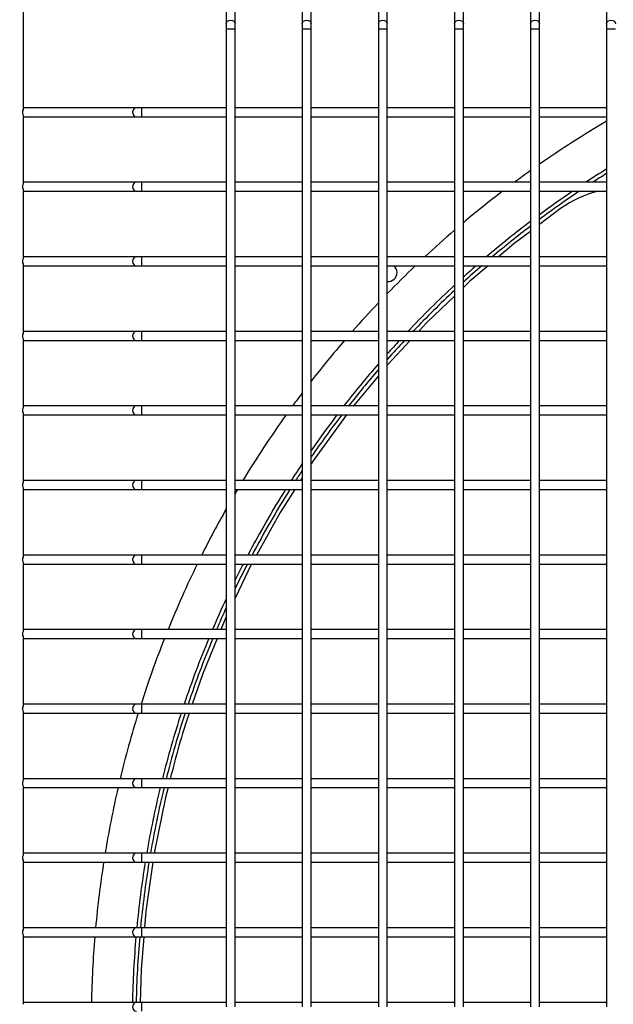
# Model space of a CAD drawing. Units: millimetres. Extents: x -864822 to 951696, y -920258 to 867160.
# Drawn here: x 48060 to 48260, y -8904 to -8573 of the extents above; entities that cross this region are included whole.
import ezdxf

# ---------------------------------------------------------------- set-up
doc = ezdxf.new("R2010")
doc.units = ezdxf.units.MM
doc.header["$LTSCALE"] = 0.0004
doc.header["$MEASUREMENT"] = 0
doc.layers.get('DEFPOINTS').update_dxf_attribs({"lineweight": 13})
doc.layers.add('AR_COTA', color=9, linetype='Continuous')
doc.layers.add('AR_UC_HT_RAS18FSNB_RAS20FSNB', color=7, linetype='Continuous')
doc.styles.add('arial', font='ARIAL.TTF')
doc.dimstyles.new('HITACHI_20-1', dxfattribs={"dimscale": 20, "dimtxt": 2.5, "dimasz": 2.5, "dimexe": 1, "dimexo": 1, "dimgap": 1, "dimtad": 1, "dimdec": 1, "dimzin": 12, "dimtxsty": 'arial', "dimcen": 0, "dimclrd": 256, "dimclre": 256, "dimclrt": 7, "dimadec": 0, "dimazin": 0, "dimtfac": 1, "dimtdec": 1, "dimtmove": 0, "dimatfit": 3, "dimfxl": 0, "dimtolj": 1, "dimtzin": 0, "dimarcsym": 0})

# ---------------------------------------------------------------- blocks, each defined once
blk = doc.blocks.new('*D5')
at = {"layer": 'AR_COTA', "lineweight": -2, "ltscale": 1e-05}
for p, q in [((47857.94, -8513.23), (47857.94, -8379.83)), ((50287.94, -8513.23), (50287.94, -8379.83)), ((47907.94, -8399.83), (50237.94, -8399.83))]:
    blk.add_line(p, q, dxfattribs=at)
at = {"layer": 'AR_COTA', "ltscale": 1e-05}
for points in [[(47907.94, -8391.5), (47907.94, -8408.17), (47857.94, -8399.83)], [(50237.94, -8391.5), (50237.94, -8408.17), (50287.94, -8399.83)]]:
    blk.add_solid(points, dxfattribs=at)
at = {"layer": 'DEFPOINTS', "color": 0, "ltscale": 1e-05}
for p in [(50287.94, -8399.83), (47857.94, -8533.23), (50287.94, -8533.23)]:
    blk.add_point(p, dxfattribs=at)
at = {"layer": 'AR_COTA', "color": 7, "ltscale": 1e-05, "insert": (49072.94, -8353.96), "char_height": 50, "attachment_point": 5, "style": 'arial'}
blk.add_mtext('\\A1;18 e 20 = 1914 / 24 e 32 = 2430 ', dxfattribs=at)

msp = doc.modelspace()

# ---------------------------------------------------------------- linework, layer by layer
at = {"layer": 'AR_UC_HT_RAS18FSNB_RAS20FSNB', "color": 9, "linetype": 'Continuous'}
for p, q in [((48061.26047, -8535.48585), (48061.26047, -8603.34913)), ((48129.47431, -8535.98742), (48129.47431, -8574.48112)), ((48132.48374, -8574.48112), (48132.48374, -8535.98742)), ((48155.0545, -8535.98742), (48155.0545, -8574.48112)), ((48158.06393, -8574.48112), (48158.06393, -8535.98742)), ((48180.63469, -8535.98742), (48180.63469, -8574.48112)), ((48183.64412, -8574.48112), (48183.64412, -8535.98742)), ((48206.21487, -8535.98742), (48206.21487, -8574.48112)), ((48209.22431, -8574.48112), (48209.22431, -8535.98742)), ((48231.79506, -8535.98742), (48231.79506, -8574.48112)), ((48234.8045, -8574.48112), (48234.8045, -8535.98742)), ((48257.37525, -8535.98742), (48257.37525, -8574.48112)), ((48129.47431, -8574.48112), (48129.47431, -8576.16373)), ((48132.48374, -8576.16373), (48132.48374, -8574.48112)), ((48155.0545, -8574.48112), (48155.0545, -8576.16373)), ((48158.06393, -8576.16373), (48158.06393, -8574.48112)), ((48180.63469, -8574.48112), (48180.63469, -8576.16373)), ((48183.64412, -8576.16373), (48183.64412, -8574.48112)), ((48206.21487, -8574.48112), (48206.21487, -8576.16373)), ((48209.22431, -8576.16373), (48209.22431, -8574.48112)), ((48231.79506, -8574.48112), (48231.79506, -8576.16373)), ((48234.8045, -8576.16373), (48234.8045, -8574.48112)), ((48257.37525, -8574.48112), (48257.37525, -8576.16373)), ((48129.47431, -8576.16373), (48129.47431, -8604.20072)), ((48129.47431, -8576.16373), (48130.97903, -8576.16373)), ((48130.97903, -8576.16373), (48132.48374, -8576.16373)), ((48132.48374, -8604.20126), (48132.48374, -8576.16373)), ((48155.0545, -8576.16373), (48155.0545, -8604.20072)), ((48155.0545, -8576.16373), (48156.55921, -8576.16373)), ((48156.55921, -8576.16373), (48158.06393, -8576.16373)), ((48158.06393, -8604.20126), (48158.06393, -8576.16373)), ((48180.63469, -8576.16373), (48180.63469, -8604.20072)), ((48180.63469, -8576.16373), (48182.1394, -8576.16373)), ((48182.1394, -8576.16373), (48183.64412, -8576.16373)), ((48183.64412, -8604.20126), (48183.64412, -8576.16373)), ((48206.21487, -8576.16373), (48206.21487, -8604.20072)), ((48206.21487, -8576.16373), (48207.71959, -8576.16373)), ((48207.71959, -8576.16373), (48209.22431, -8576.16373)), ((48209.22431, -8604.20126), (48209.22431, -8576.16373)), ((48231.79506, -8576.16373), (48231.79506, -8604.20072)), ((48231.79506, -8576.16373), (48233.29978, -8576.16373)), ((48233.29978, -8576.16373), (48234.8045, -8576.16373)), ((48234.8045, -8604.20126), (48234.8045, -8576.16373)), ((48257.37525, -8576.16373), (48257.37525, -8604.20072)), ((48257.37525, -8576.16373), (48258.87997, -8576.16373)), ((48258.87997, -8576.16373), (48260.38469, -8576.16373)), ((48061.76204, -8602.69654), (48061.26047, -8602.69654)), ((48061.26047, -8605.05338), (48061.26047, -8628.42774)), ((48099.27857, -8602.69654), (48061.76204, -8602.69654)), ((48100.96118, -8602.69654), (48099.27857, -8602.69654)), ((48129.47431, -8602.69654), (48100.96118, -8602.69654)), ((48100.96118, -8602.69654), (48100.96118, -8605.70597)), ((48129.47431, -8604.20072), (48129.47431, -8629.27934)), ((48155.0545, -8602.69654), (48132.48374, -8602.69654)), ((48132.48374, -8629.27987), (48132.48374, -8604.20126)), ((48155.0545, -8604.20072), (48155.0545, -8629.27934)), ((48180.63469, -8602.69654), (48158.06393, -8602.69654)), ((48158.06393, -8629.27987), (48158.06393, -8604.20126)), ((48180.63469, -8604.20072), (48180.63469, -8629.27934)), ((48206.21487, -8602.69654), (48183.64412, -8602.69654)), ((48183.64412, -8629.27987), (48183.64412, -8604.20126)), ((48206.21487, -8604.20072), (48206.21487, -8629.27934)), ((48231.79506, -8602.69654), (48209.22431, -8602.69654)), ((48209.22431, -8629.27987), (48209.22431, -8604.20126)), ((48231.79506, -8604.20072), (48231.79506, -8629.27934)), ((48257.37525, -8602.69654), (48234.8045, -8602.69654)), ((48234.8045, -8629.27987), (48234.8045, -8604.20126)), ((48257.37525, -8604.20072), (48257.37525, -8629.27934)), ((48061.26047, -8605.70597), (48061.76204, -8605.70597)), ((48061.76204, -8605.70597), (48099.27857, -8605.70597)), ((48099.27857, -8605.70597), (48100.96118, -8605.70597)), ((48100.96118, -8605.70597), (48129.47431, -8605.70597)), ((48132.48374, -8605.70597), (48155.0545, -8605.70597)), ((48158.06393, -8605.70597), (48180.63469, -8605.70597)), ((48183.64412, -8605.70597), (48206.21487, -8605.70597)), ((48209.22431, -8605.70597), (48231.79506, -8605.70597)), ((48234.8045, -8605.70597), (48257.37525, -8605.70597)), ((48061.76204, -8627.77516), (48061.26047, -8627.77516)), ((48099.27857, -8627.77516), (48061.76204, -8627.77516)), ((48100.96118, -8627.77516), (48099.27857, -8627.77516)), ((48129.47431, -8627.77516), (48100.96118, -8627.77516)), ((48100.96118, -8627.77516), (48100.96118, -8630.78459)), ((48155.0545, -8627.77516), (48132.48374, -8627.77516)), ((48180.63469, -8627.77516), (48158.06393, -8627.77516)), ((48206.21487, -8627.77516), (48183.64412, -8627.77516)), ((48231.79506, -8627.77516), (48209.22431, -8627.77516)), ((48257.37525, -8627.77516), (48234.8045, -8627.77516)), ((48061.26047, -8630.132), (48061.26047, -8653.50636)), ((48061.26047, -8630.78459), (48061.76204, -8630.78459)), ((48061.76204, -8630.78459), (48099.27857, -8630.78459)), ((48099.27857, -8630.78459), (48100.96118, -8630.78459)), ((48100.96118, -8630.78459), (48129.47431, -8630.78459)), ((48129.47431, -8629.27934), (48129.47431, -8654.35795)), ((48132.48374, -8654.35849), (48132.48374, -8629.27987)), ((48132.48374, -8630.78459), (48155.0545, -8630.78459)), ((48155.0545, -8629.27934), (48155.0545, -8654.35795)), ((48158.06393, -8654.35849), (48158.06393, -8629.27987)), ((48158.06393, -8630.78459), (48180.63469, -8630.78459)), ((48180.63469, -8629.27934), (48180.63469, -8654.35795)), ((48183.64412, -8654.35849), (48183.64412, -8629.27987)), ((48183.64412, -8630.78459), (48206.21487, -8630.78459)), ((48206.21487, -8629.27934), (48206.21487, -8654.35795)), ((48209.22431, -8654.35849), (48209.22431, -8629.27987)), ((48209.22431, -8630.78459), (48231.79506, -8630.78459)), ((48231.79506, -8629.27934), (48231.79506, -8654.35795)), ((48234.8045, -8654.35849), (48234.8045, -8629.27987)), ((48234.8045, -8630.78459), (48257.37525, -8630.78459)), ((48257.37525, -8629.27934), (48257.37525, -8654.35795)), ((48241.93069, -8636.62098), (48234.8045, -8641.99693)), ((48061.76204, -8652.85377), (48061.26047, -8652.85377)), ((48099.27857, -8652.85377), (48061.76204, -8652.85377)), ((48100.96118, -8652.85377), (48099.27857, -8652.85377)), ((48129.47431, -8652.85377), (48100.96118, -8652.85377)), ((48100.96118, -8652.85377), (48100.96118, -8655.86321)), ((48129.47431, -8654.35795), (48129.47431, -8679.43657)), ((48155.0545, -8652.85377), (48132.48374, -8652.85377)), ((48132.48374, -8679.43711), (48132.48374, -8654.35849)), ((48155.0545, -8654.35795), (48155.0545, -8679.43657)), ((48180.63469, -8652.85377), (48158.06393, -8652.85377)), ((48158.06393, -8679.43711), (48158.06393, -8654.35849)), ((48180.63469, -8654.35795), (48180.63469, -8679.43657)), ((48206.21487, -8652.85377), (48183.64412, -8652.85377)), ((48183.64412, -8679.43711), (48183.64412, -8654.35849)), ((48206.21487, -8654.35795), (48206.21487, -8679.43657)), ((48231.79506, -8652.85377), (48209.22431, -8652.85377)), ((48209.22431, -8679.43711), (48209.22431, -8654.35849)), ((48231.79506, -8654.35795), (48231.79506, -8679.43657)), ((48257.37525, -8652.85377), (48234.8045, -8652.85377)), ((48234.8045, -8679.43711), (48234.8045, -8654.35849)), ((48257.37525, -8654.35795), (48257.37525, -8679.43657)), ((48061.26047, -8655.21062), (48061.26047, -8678.58498)), ((48061.26047, -8655.86321), (48061.76204, -8655.86321)), ((48061.76204, -8655.86321), (48099.27857, -8655.86321)), ((48099.27857, -8655.86321), (48100.96118, -8655.86321)), ((48100.96118, -8655.86321), (48129.47431, -8655.86321)), ((48132.48374, -8655.86321), (48155.0545, -8655.86321)), ((48158.06393, -8655.86321), (48180.63469, -8655.86321)), ((48183.64412, -8655.86321), (48206.21487, -8655.86321)), ((48209.22431, -8655.86321), (48231.79506, -8655.86321)), ((48234.8045, -8655.86321), (48257.37525, -8655.86321)), ((48061.76204, -8677.93239), (48061.26047, -8677.93239)), ((48099.27857, -8677.93239), (48061.76204, -8677.93239)), ((48100.96118, -8677.93239), (48099.27857, -8677.93239)), ((48129.47431, -8677.93239), (48100.96118, -8677.93239)), ((48100.96118, -8677.93239), (48100.96118, -8680.94182)), ((48155.0545, -8677.93239), (48132.48374, -8677.93239)), ((48180.63469, -8677.93239), (48158.06393, -8677.93239)), ((48206.21487, -8677.93239), (48183.64412, -8677.93239)), ((48231.79506, -8677.93239), (48209.22431, -8677.93239)), ((48257.37525, -8677.93239), (48234.8045, -8677.93239)), ((48061.26047, -8680.28923), (48061.26047, -8703.66359)), ((48061.26047, -8680.94182), (48061.76204, -8680.94182)), ((48061.76204, -8680.94182), (48099.27857, -8680.94182)), ((48099.27857, -8680.94182), (48100.96118, -8680.94182)), ((48100.96118, -8680.94182), (48129.47431, -8680.94182)), ((48129.47431, -8679.43657), (48129.47431, -8704.51519)), ((48132.48374, -8704.51572), (48132.48374, -8679.43711)), ((48132.48374, -8680.94182), (48155.0545, -8680.94182)), ((48155.0545, -8679.43657), (48155.0545, -8704.51519)), ((48158.06393, -8704.51572), (48158.06393, -8679.43711)), ((48158.06393, -8680.94182), (48180.63469, -8680.94182)), ((48180.63469, -8679.43657), (48180.63469, -8704.51519)), ((48183.64412, -8704.51572), (48183.64412, -8679.43711)), ((48183.64412, -8680.94182), (48206.21487, -8680.94182)), ((48206.21487, -8679.43657), (48206.21487, -8704.51519)), ((48209.22431, -8704.51572), (48209.22431, -8679.43711)), ((48209.22431, -8680.94182), (48231.79506, -8680.94182)), ((48231.79506, -8679.43657), (48231.79506, -8704.51519)), ((48234.8045, -8704.51572), (48234.8045, -8679.43711)), ((48234.8045, -8680.94182), (48257.37525, -8680.94182)), ((48257.37525, -8679.43657), (48257.37525, -8704.51519)), ((48180.63469, -8692.90717), (48172.30788, -8703.011)), ((48061.76204, -8703.011), (48061.26047, -8703.011)), ((48099.27857, -8703.011), (48061.76204, -8703.011)), ((48100.96118, -8703.011), (48099.27857, -8703.011)), ((48129.47431, -8703.011), (48100.96118, -8703.011)), ((48100.96118, -8703.011), (48100.96118, -8706.02044)), ((48129.47431, -8704.51519), (48129.47431, -8729.5938)), ((48155.0545, -8703.011), (48132.48374, -8703.011)), ((48132.48374, -8729.59434), (48132.48374, -8704.51572)), ((48155.0545, -8704.51519), (48155.0545, -8729.5938)), ((48180.63469, -8703.011), (48158.06393, -8703.011)), ((48158.06393, -8729.59434), (48158.06393, -8704.51572)), ((48180.63469, -8704.51519), (48180.63469, -8729.5938)), ((48206.21487, -8703.011), (48183.64412, -8703.011)), ((48183.64412, -8729.59434), (48183.64412, -8704.51572)), ((48206.21487, -8704.51519), (48206.21487, -8729.5938)), ((48231.79506, -8703.011), (48209.22431, -8703.011)), ((48209.22431, -8729.59434), (48209.22431, -8704.51572)), ((48231.79506, -8704.51519), (48231.79506, -8729.5938)), ((48257.37525, -8703.011), (48234.8045, -8703.011)), ((48234.8045, -8729.59434), (48234.8045, -8704.51572)), ((48257.37525, -8704.51519), (48257.37525, -8729.5938)), ((48061.26047, -8705.36785), (48061.26047, -8728.74221)), ((48061.26047, -8706.02044), (48061.76204, -8706.02044)), ((48061.76204, -8706.02044), (48099.27857, -8706.02044)), ((48099.27857, -8706.02044), (48100.96118, -8706.02044)), ((48100.96118, -8706.02044), (48129.47431, -8706.02044)), ((48132.48374, -8706.02044), (48155.0545, -8706.02044)), ((48158.06393, -8706.02044), (48180.63469, -8706.02044)), ((48183.64412, -8706.02044), (48206.21487, -8706.02044)), ((48209.22431, -8706.02044), (48231.79506, -8706.02044)), ((48234.8045, -8706.02044), (48257.37525, -8706.02044)), ((48155.0545, -8727.16936), (48154.46911, -8728.08962)), ((48061.76204, -8728.08962), (48061.26047, -8728.08962)), ((48061.26047, -8730.44647), (48061.26047, -8753.82083)), ((48099.27857, -8728.08962), (48061.76204, -8728.08962)), ((48100.96118, -8728.08962), (48099.27857, -8728.08962)), ((48129.47431, -8728.08962), (48100.96118, -8728.08962)), ((48100.96118, -8728.08962), (48100.96118, -8731.09906)), ((48129.47431, -8729.5938), (48129.47431, -8754.67242)), ((48155.0545, -8728.08962), (48132.48374, -8728.08962)), ((48132.48374, -8754.67295), (48132.48374, -8729.59434)), ((48155.0545, -8729.5938), (48155.0545, -8754.67242)), ((48180.63469, -8728.08962), (48158.06393, -8728.08962)), ((48158.06393, -8754.67295), (48158.06393, -8729.59434)), ((48180.63469, -8729.5938), (48180.63469, -8754.67242)), ((48206.21487, -8728.08962), (48183.64412, -8728.08962)), ((48183.64412, -8754.67295), (48183.64412, -8729.59434)), ((48206.21487, -8729.5938), (48206.21487, -8754.67242)), ((48231.79506, -8728.08962), (48209.22431, -8728.08962)), ((48209.22431, -8754.67295), (48209.22431, -8729.59434)), ((48231.79506, -8729.5938), (48231.79506, -8754.67242)), ((48257.37525, -8728.08962), (48234.8045, -8728.08962)), ((48234.8045, -8754.67295), (48234.8045, -8729.59434)), ((48257.37525, -8729.5938), (48257.37525, -8754.67242)), ((48061.26047, -8731.09906), (48061.76204, -8731.09906)), ((48061.76204, -8731.09906), (48099.27857, -8731.09906)), ((48099.27857, -8731.09906), (48100.96118, -8731.09906)), ((48100.96118, -8731.09906), (48129.47431, -8731.09906)), ((48132.48374, -8731.09906), (48155.0545, -8731.09906)), ((48158.06393, -8731.09906), (48180.63469, -8731.09906)), ((48183.64412, -8731.09906), (48206.21487, -8731.09906)), ((48209.22431, -8731.09906), (48231.79506, -8731.09906)), ((48234.8045, -8731.09906), (48257.37525, -8731.09906)), ((48061.76204, -8753.16824), (48061.26047, -8753.16824)), ((48099.27857, -8753.16824), (48061.76204, -8753.16824)), ((48100.96118, -8753.16824), (48099.27857, -8753.16824)), ((48129.47431, -8753.16824), (48100.96118, -8753.16824)), ((48100.96118, -8753.16824), (48100.96118, -8756.17767)), ((48155.0545, -8753.16824), (48132.48374, -8753.16824)), ((48180.63469, -8753.16824), (48158.06393, -8753.16824)), ((48206.21487, -8753.16824), (48183.64412, -8753.16824)), ((48231.79506, -8753.16824), (48209.22431, -8753.16824)), ((48257.37525, -8753.16824), (48234.8045, -8753.16824)), ((48061.26047, -8755.52508), (48061.26047, -8778.89944)), ((48061.26047, -8756.17767), (48061.76204, -8756.17767)), ((48061.76204, -8756.17767), (48099.27857, -8756.17767)), ((48099.27857, -8756.17767), (48100.96118, -8756.17767)), ((48100.96118, -8756.17767), (48129.47431, -8756.17767)), ((48129.47431, -8754.67242), (48129.47431, -8779.75103)), ((48132.48374, -8779.75157), (48132.48374, -8754.67295)), ((48132.48374, -8756.17767), (48155.0545, -8756.17767)), ((48155.0545, -8754.67242), (48155.0545, -8779.75103)), ((48158.06393, -8779.75157), (48158.06393, -8754.67295)), ((48158.06393, -8756.17767), (48180.63469, -8756.17767)), ((48180.63469, -8754.67242), (48180.63469, -8779.75103)), ((48183.64412, -8779.75157), (48183.64412, -8754.67295)), ((48183.64412, -8756.17767), (48206.21487, -8756.17767)), ((48206.21487, -8754.67242), (48206.21487, -8779.75103)), ((48209.22431, -8779.75157), (48209.22431, -8754.67295)), ((48209.22431, -8756.17767), (48231.79506, -8756.17767)), ((48231.79506, -8754.67242), (48231.79506, -8779.75103)), ((48234.8045, -8779.75157), (48234.8045, -8754.67295)), ((48234.8045, -8756.17767), (48257.37525, -8756.17767)), ((48257.37525, -8754.67242), (48257.37525, -8779.75103)), ((48061.76204, -8778.24685), (48061.26047, -8778.24685)), ((48061.26047, -8780.6037), (48061.26047, -8803.97806)), ((48099.27857, -8778.24685), (48061.76204, -8778.24685)), ((48100.96118, -8778.24685), (48099.27857, -8778.24685)), ((48129.47431, -8778.24685), (48100.96118, -8778.24685)), ((48100.96118, -8778.24685), (48100.96118, -8781.25629)), ((48129.47431, -8779.75103), (48129.47431, -8804.82965)), ((48155.0545, -8778.24685), (48132.48374, -8778.24685)), ((48132.48374, -8804.83019), (48132.48374, -8779.75157)), ((48155.0545, -8779.75103), (48155.0545, -8804.82965)), ((48180.63469, -8778.24685), (48158.06393, -8778.24685)), ((48158.06393, -8804.83019), (48158.06393, -8779.75157)), ((48180.63469, -8779.75103), (48180.63469, -8804.82965)), ((48206.21487, -8778.24685), (48183.64412, -8778.24685)), ((48183.64412, -8804.83019), (48183.64412, -8779.75157)), ((48206.21487, -8779.75103), (48206.21487, -8804.82965)), ((48231.79506, -8778.24685), (48209.22431, -8778.24685)), ((48209.22431, -8804.83019), (48209.22431, -8779.75157)), ((48231.79506, -8779.75103), (48231.79506, -8804.82965)), ((48257.37525, -8778.24685), (48234.8045, -8778.24685)), ((48234.8045, -8804.83019), (48234.8045, -8779.75157)), ((48257.37525, -8779.75103), (48257.37525, -8804.82965)), ((48061.26047, -8781.25629), (48061.76204, -8781.25629)), ((48061.76204, -8781.25629), (48099.27857, -8781.25629)), ((48099.27857, -8781.25629), (48100.96118, -8781.25629)), ((48100.96118, -8781.25629), (48129.47431, -8781.25629)), ((48132.48374, -8781.25629), (48155.0545, -8781.25629)), ((48158.06393, -8781.25629), (48180.63469, -8781.25629)), ((48183.64412, -8781.25629), (48206.21487, -8781.25629)), ((48209.22431, -8781.25629), (48231.79506, -8781.25629)), ((48234.8045, -8781.25629), (48257.37525, -8781.25629)), ((48061.76204, -8803.32547), (48061.26047, -8803.32547)), ((48099.27857, -8803.32547), (48061.76204, -8803.32547)), ((48100.96118, -8803.32547), (48099.27857, -8803.32547)), ((48129.47431, -8803.32547), (48100.96118, -8803.32547)), ((48100.96118, -8803.32547), (48100.96118, -8806.3349)), ((48155.0545, -8803.32547), (48132.48374, -8803.32547)), ((48180.63469, -8803.32547), (48158.06393, -8803.32547)), ((48206.21487, -8803.32547), (48183.64412, -8803.32547)), ((48231.79506, -8803.32547), (48209.22431, -8803.32547)), ((48257.37525, -8803.32547), (48234.8045, -8803.32547)), ((48061.26047, -8805.68232), (48061.26047, -8829.05668)), ((48061.26047, -8806.3349), (48061.76204, -8806.3349)), ((48061.76204, -8806.3349), (48099.27857, -8806.3349)), ((48099.27857, -8806.3349), (48100.96118, -8806.3349)), ((48100.96118, -8806.3349), (48129.47431, -8806.3349)), ((48129.47431, -8804.82965), (48129.47431, -8829.90827)), ((48132.48374, -8829.9088), (48132.48374, -8804.83019)), ((48132.48374, -8806.3349), (48155.0545, -8806.3349)), ((48155.0545, -8804.82965), (48155.0545, -8829.90827)), ((48158.06393, -8829.9088), (48158.06393, -8804.83019)), ((48158.06393, -8806.3349), (48180.63469, -8806.3349)), ((48180.63469, -8804.82965), (48180.63469, -8829.90827)), ((48183.64412, -8829.9088), (48183.64412, -8804.83019)), ((48183.64412, -8806.3349), (48206.21487, -8806.3349)), ((48206.21487, -8804.82965), (48206.21487, -8829.90827)), ((48209.22431, -8829.9088), (48209.22431, -8804.83019)), ((48209.22431, -8806.3349), (48231.79506, -8806.3349)), ((48231.79506, -8804.82965), (48231.79506, -8829.90827)), ((48234.8045, -8829.9088), (48234.8045, -8804.83019)), ((48234.8045, -8806.3349), (48257.37525, -8806.3349)), ((48257.37525, -8804.82965), (48257.37525, -8829.90827)), ((48061.76204, -8828.40409), (48061.26047, -8828.40409)), ((48099.27857, -8828.40409), (48061.76204, -8828.40409)), ((48100.96118, -8828.40409), (48099.27857, -8828.40409)), ((48129.47431, -8828.40409), (48100.96118, -8828.40409)), ((48100.96118, -8828.40409), (48100.96118, -8831.41352)), ((48129.47431, -8829.90827), (48129.47431, -8854.98688)), ((48155.0545, -8828.40409), (48132.48374, -8828.40409)), ((48132.48374, -8854.98742), (48132.48374, -8829.9088)), ((48155.0545, -8829.90827), (48155.0545, -8854.98688)), ((48180.63469, -8828.40409), (48158.06393, -8828.40409)), ((48158.06393, -8854.98742), (48158.06393, -8829.9088)), ((48180.63469, -8829.90827), (48180.63469, -8854.98688)), ((48206.21487, -8828.40409), (48183.64412, -8828.40409)), ((48183.64412, -8854.98742), (48183.64412, -8829.9088)), ((48206.21487, -8829.90827), (48206.21487, -8854.98688)), ((48231.79506, -8828.40409), (48209.22431, -8828.40409)), ((48209.22431, -8854.98742), (48209.22431, -8829.9088)), ((48231.79506, -8829.90827), (48231.79506, -8854.98688)), ((48257.37525, -8828.40409), (48234.8045, -8828.40409)), ((48234.8045, -8854.98742), (48234.8045, -8829.9088)), ((48257.37525, -8829.90827), (48257.37525, -8854.98688)), ((48061.26047, -8830.76093), (48061.26047, -8854.13529)), ((48061.26047, -8831.41352), (48061.76204, -8831.41352)), ((48061.76204, -8831.41352), (48099.27857, -8831.41352)), ((48099.27857, -8831.41352), (48100.96118, -8831.41352)), ((48100.96118, -8831.41352), (48129.47431, -8831.41352)), ((48132.48374, -8831.41352), (48155.0545, -8831.41352)), ((48158.06393, -8831.41352), (48180.63469, -8831.41352)), ((48183.64412, -8831.41352), (48206.21487, -8831.41352)), ((48209.22431, -8831.41352), (48231.79506, -8831.41352)), ((48234.8045, -8831.41352), (48257.37525, -8831.41352)), ((48061.76204, -8853.4827), (48061.26047, -8853.4827)), ((48099.27857, -8853.4827), (48061.76204, -8853.4827)), ((48100.96118, -8853.4827), (48099.27857, -8853.4827)), ((48129.47431, -8853.4827), (48100.96118, -8853.4827)), ((48100.96118, -8853.4827), (48100.96118, -8856.49214)), ((48155.0545, -8853.4827), (48132.48374, -8853.4827)), ((48180.63469, -8853.4827), (48158.06393, -8853.4827)), ((48206.21487, -8853.4827), (48183.64412, -8853.4827)), ((48231.79506, -8853.4827), (48209.22431, -8853.4827)), ((48257.37525, -8853.4827), (48234.8045, -8853.4827)), ((48061.26047, -8855.83955), (48061.26047, -8879.21391)), ((48061.26047, -8856.49214), (48061.76204, -8856.49214)), ((48061.76204, -8856.49214), (48099.27857, -8856.49214)), ((48099.27857, -8856.49214), (48100.96118, -8856.49214)), ((48100.96118, -8856.49214), (48129.47431, -8856.49214)), ((48129.47431, -8854.98688), (48129.47431, -8880.0655)), ((48132.48374, -8880.06604), (48132.48374, -8854.98742)), ((48132.48374, -8856.49214), (48155.0545, -8856.49214)), ((48155.0545, -8854.98688), (48155.0545, -8880.0655)), ((48158.06393, -8880.06604), (48158.06393, -8854.98742)), ((48158.06393, -8856.49214), (48180.63469, -8856.49214)), ((48180.63469, -8854.98688), (48180.63469, -8880.0655)), ((48183.64412, -8880.06604), (48183.64412, -8854.98742)), ((48183.64412, -8856.49214), (48206.21487, -8856.49214)), ((48206.21487, -8854.98688), (48206.21487, -8880.0655)), ((48209.22431, -8880.06604), (48209.22431, -8854.98742)), ((48209.22431, -8856.49214), (48231.79506, -8856.49214)), ((48231.79506, -8854.98688), (48231.79506, -8880.0655)), ((48234.8045, -8880.06604), (48234.8045, -8854.98742)), ((48234.8045, -8856.49214), (48257.37525, -8856.49214)), ((48257.37525, -8854.98688), (48257.37525, -8880.0655)), ((48061.76204, -8878.56132), (48061.26047, -8878.56132)), ((48099.27857, -8878.56132), (48061.76204, -8878.56132)), ((48100.96118, -8878.56132), (48099.27857, -8878.56132)), ((48129.47431, -8878.56132), (48100.96118, -8878.56132)), ((48100.96118, -8878.56132), (48100.96118, -8881.57075)), ((48129.47431, -8880.0655), (48129.47431, -8905.14412)), ((48155.0545, -8878.56132), (48132.48374, -8878.56132)), ((48132.48374, -8905.14465), (48132.48374, -8880.06604)), ((48155.0545, -8880.0655), (48155.0545, -8905.14412)), ((48180.63469, -8878.56132), (48158.06393, -8878.56132)), ((48158.06393, -8905.14465), (48158.06393, -8880.06604)), ((48180.63469, -8880.0655), (48180.63469, -8905.14412)), ((48206.21487, -8878.56132), (48183.64412, -8878.56132)), ((48183.64412, -8905.14465), (48183.64412, -8880.06604)), ((48206.21487, -8880.0655), (48206.21487, -8905.14412)), ((48231.79506, -8878.56132), (48209.22431, -8878.56132)), ((48209.22431, -8905.14465), (48209.22431, -8880.06604)), ((48231.79506, -8880.0655), (48231.79506, -8905.14412)), ((48257.37525, -8878.56132), (48234.8045, -8878.56132)), ((48234.8045, -8905.14465), (48234.8045, -8880.06604)), ((48257.37525, -8880.0655), (48257.37525, -8905.14412)), ((48061.26047, -8880.91816), (48061.26047, -8904.29252)), ((48061.26047, -8881.57075), (48061.76204, -8881.57075)), ((48061.76204, -8881.57075), (48099.27857, -8881.57075)), ((48099.27857, -8881.57075), (48100.96118, -8881.57075)), ((48100.96118, -8881.57075), (48129.47431, -8881.57075)), ((48132.48374, -8881.57075), (48155.0545, -8881.57075)), ((48158.06393, -8881.57075), (48180.63469, -8881.57075)), ((48183.64412, -8881.57075), (48206.21487, -8881.57075)), ((48209.22431, -8881.57075), (48231.79506, -8881.57075)), ((48234.8045, -8881.57075), (48257.37525, -8881.57075)), ((48061.76204, -8903.63994), (48061.26047, -8903.63994)), ((48099.27857, -8903.63994), (48061.76204, -8903.63994)), ((48100.96118, -8903.63994), (48099.27857, -8903.63994)), ((48129.47431, -8903.63994), (48100.96118, -8903.63994)), ((48100.96118, -8903.63994), (48100.96118, -8906.64937)), ((48155.0545, -8903.63994), (48132.48374, -8903.63994)), ((48180.63469, -8903.63994), (48158.06393, -8903.63994)), ((48206.21487, -8903.63994), (48183.64412, -8903.63994)), ((48231.79506, -8903.63994), (48209.22431, -8903.63994)), ((48257.37525, -8903.63994), (48234.8045, -8903.63994))]:
    msp.add_line(p, q, dxfattribs=at)
at = {"layer": 'AR_UC_HT_RAS18FSNB_RAS20FSNB', "color": 9, "linetype": 'Continuous', "flags": 128}
for points in [[(48129.47431, -8574.48112), (48129.58885, -8573.99818), (48129.91503, -8573.58877), (48130.40319, -8573.31521), (48130.97903, -8573.21915)], [(48130.97903, -8573.21915), (48131.55486, -8573.31521), (48132.04302, -8573.58877), (48132.3692, -8573.99818), (48132.48374, -8574.48112)], [(48155.0545, -8574.48112), (48155.16904, -8573.99818), (48155.49522, -8573.58877), (48155.98338, -8573.31521), (48156.55921, -8573.21915)], [(48156.55921, -8573.21915), (48157.13504, -8573.31521), (48157.62321, -8573.58877), (48157.94939, -8573.99818), (48158.06393, -8574.48112)], [(48180.63469, -8574.48112), (48180.74923, -8573.99818), (48181.07541, -8573.58877), (48181.56357, -8573.31521), (48182.1394, -8573.21915)], [(48182.1394, -8573.21915), (48182.71523, -8573.31521), (48183.2034, -8573.58877), (48183.52958, -8573.99818), (48183.64412, -8574.48112)], [(48206.21487, -8574.48112), (48206.32941, -8573.99818), (48206.6556, -8573.58877), (48207.14376, -8573.31521), (48207.71959, -8573.21915)], [(48207.71959, -8573.21915), (48208.29542, -8573.31521), (48208.78359, -8573.58877), (48209.10977, -8573.99818), (48209.22431, -8574.48112)], [(48231.79506, -8574.48112), (48231.9096, -8573.99818), (48232.23578, -8573.58877), (48232.72395, -8573.31521), (48233.29978, -8573.21915)], [(48233.29978, -8573.21915), (48233.87561, -8573.31521), (48234.36378, -8573.58877), (48234.68996, -8573.99818), (48234.8045, -8574.48112)], [(48257.37525, -8574.48112), (48257.48979, -8573.99818), (48257.81597, -8573.58877), (48258.30414, -8573.31521), (48258.87997, -8573.21915)], [(48258.87997, -8573.21915), (48259.4558, -8573.31521), (48259.94396, -8573.58877), (48260.27015, -8573.99818), (48260.38469, -8574.48112)], [(48099.27857, -8602.69654), (48098.79563, -8602.81108), (48098.38622, -8603.13726), (48098.11266, -8603.62543), (48098.0166, -8604.20126), (48098.11266, -8604.77709), (48098.38622, -8605.26525), (48098.79563, -8605.59143), (48099.27857, -8605.70597), (48099.27857, -8605.70597)], [(48099.27857, -8627.77516), (48098.79563, -8627.8897), (48098.38622, -8628.21588), (48098.11266, -8628.70404), (48098.0166, -8629.27987), (48098.11266, -8629.8557), (48098.38622, -8630.34387), (48098.79563, -8630.67005), (48099.27857, -8630.78459), (48099.27857, -8630.78459)], [(48231.79506, -8644.26723), (48226.35232, -8648.3732), (48221.08032, -8652.85377)], [(48099.27857, -8652.85377), (48098.79563, -8652.96831), (48098.38622, -8653.29449), (48098.11266, -8653.78266), (48098.0166, -8654.35849), (48098.11266, -8654.93432), (48098.38622, -8655.42248), (48098.79563, -8655.74867), (48099.27857, -8655.86321), (48099.27857, -8655.86321)], [(48217.53932, -8655.86321), (48211.44567, -8661.0421), (48209.22431, -8663.16598)], [(48206.21487, -8666.04336), (48197.15725, -8674.70352), (48194.15344, -8677.93239)], [(48099.27857, -8677.93239), (48098.79563, -8678.04693), (48098.38622, -8678.37311), (48098.11266, -8678.86128), (48098.0166, -8679.43711), (48098.11266, -8680.01294), (48098.38622, -8680.5011), (48098.79563, -8680.82728), (48099.27857, -8680.94182), (48099.27857, -8680.94182)], [(48191.35377, -8680.94182), (48183.83464, -8689.02432), (48183.64412, -8689.2555)], [(48099.27857, -8703.011), (48098.79563, -8703.12554), (48098.38622, -8703.45173), (48098.11266, -8703.93989), (48098.0166, -8704.51572), (48098.11266, -8705.09155), (48098.38622, -8705.57972), (48098.79563, -8705.9059), (48099.27857, -8706.02044), (48099.27857, -8706.02044)], [(48169.92415, -8706.02044), (48158.38349, -8721.93603), (48158.06393, -8722.43839)], [(48099.27857, -8728.08962), (48098.79563, -8728.20416), (48098.38622, -8728.53034), (48098.11266, -8729.01851), (48098.0166, -8729.59434), (48098.11266, -8730.17017), (48098.38622, -8730.65833), (48098.79563, -8730.98452), (48099.27857, -8731.09906), (48099.27857, -8731.09906)], [(48152.55476, -8731.09906), (48147.65648, -8738.7994), (48139.67622, -8753.16824)], [(48099.27857, -8753.16824), (48098.79563, -8753.28278), (48098.38622, -8753.60896), (48098.11266, -8754.09712), (48098.0166, -8754.67295), (48098.11266, -8755.24878), (48098.38622, -8755.73695), (48098.79563, -8756.06313), (48099.27857, -8756.17767), (48099.27857, -8756.17767)], [(48138.00482, -8756.17767), (48137.90431, -8756.35866), (48132.48374, -8767.67348)], [(48129.47431, -8773.95533), (48129.1088, -8774.7183), (48127.67268, -8778.24685)], [(48099.27857, -8778.24685), (48098.79563, -8778.36139), (48098.38622, -8778.68758), (48098.11266, -8779.17574), (48098.0166, -8779.75157), (48098.11266, -8780.3274), (48098.38622, -8780.81557), (48098.79563, -8781.14175), (48099.27857, -8781.25629), (48099.27857, -8781.25629)], [(48126.44784, -8781.25629), (48121.52344, -8793.3556), (48118.05084, -8803.32547)], [(48099.27857, -8803.32547), (48098.79563, -8803.44001), (48098.38622, -8803.76619), (48098.11266, -8804.25436), (48098.0166, -8804.83019), (48098.11266, -8805.40602), (48098.38622, -8805.89418), (48098.79563, -8806.22036), (48099.27857, -8806.3349), (48099.27857, -8806.3349)], [(48099.27857, -8828.40409), (48098.79563, -8828.51863), (48098.38622, -8828.84481), (48098.11266, -8829.33297), (48098.0166, -8829.9088), (48098.11266, -8830.48463), (48098.38622, -8830.9728), (48098.79563, -8831.29898), (48099.27857, -8831.41352), (48099.27857, -8831.41352)], [(48109.9203, -8831.41352), (48109.0735, -8834.7374), (48105.29228, -8853.4827)], [(48099.27857, -8853.4827), (48098.79563, -8853.59724), (48098.38622, -8853.92342), (48098.11266, -8854.41159), (48098.0166, -8854.98742), (48098.11266, -8855.56325), (48098.38622, -8856.05142), (48098.79563, -8856.3776), (48099.27857, -8856.49214), (48099.27857, -8856.49214)], [(48104.84948, -8856.49214), (48102.50295, -8872.98547), (48102.03876, -8878.56132)], [(48099.27857, -8878.56132), (48098.79563, -8878.67586), (48098.38622, -8879.00204), (48098.11266, -8879.49021), (48098.0166, -8880.06604), (48098.11266, -8880.64187), (48098.38622, -8881.13003), (48098.79563, -8881.45621), (48099.27857, -8881.57075), (48099.27857, -8881.57075)], [(48101.78823, -8881.57075), (48100.86966, -8892.60471), (48100.59535, -8903.63994)], [(48099.27857, -8903.63994), (48098.79563, -8903.75448), (48098.38622, -8904.08066), (48098.11266, -8904.56882), (48098.0166, -8905.14465), (48098.11266, -8905.72048), (48098.38622, -8906.20865), (48098.79563, -8906.53483), (48099.27857, -8906.64937), (48099.27857, -8906.64937)]]:
    msp.add_lwpolyline(points, dxfattribs=at)
at = {"layer": 'AR_UC_HT_RAS18FSNB_RAS20FSNB', "color": 9, "linetype": 'Continuous'}
for centre, radius, start, end in [((-166422.70627, 407191.77536), 459968.204, 297.6299999999, 297.6299999999), ((491727.62173, 116723.96036), 459968.204, 194.773, 194.773), ((491727.62173, 116723.96036), 459968.204, 194.773, 194.773), ((-404853.47927, 86973.18836), 459968.204, 349.059, 349.059), ((138636.12973, 77780.13136), 120732.254, 220.4090000001, 220.4090000001), ((-49885.03227, 71618.84136), 120732.254, 323.266, 323.266), ((-163359.59627, -56028.65564), 217514.437, 14.774, 14.774), ((-163359.59627, -56028.65564), 217514.437, 14.774, 14.774), ((-303155.66127, -299092.51964), 459968.204, 40.4869999999, 40.4869999999), ((-69831.94227, -31140.29164), 120732.254, 14.6950000001, 14.6950000001), ((-69831.94227, -31140.29164), 120732.254, 14.6950000001, 14.6950000001), ((102693.03873, -107385.42664), 120732.254, 117.5519999999, 117.5519999999), ((62090.21573, -460289.99564), 459968.204, 91.916, 91.916), ((48062.25379, -8604.20126), 1.30874, 139.3751083, 220.6248917), ((48061.80659, -8603.32238), 0.62743, 94.0713933, 150.5064948), ((48061.80659, -8605.08013), 0.62743, 209.4935046, 265.9286071), ((48436.43758, -8910.66295), 352.35456, 120.5432019, 124.9069141), ((48436.43758, -8910.66295), 352.35456, 125.5058282, 126.5968914), ((48436.43758, -8910.66295), 338.56132, 121.9306123, 123.3259602), ((48436.43758, -8910.66295), 337.30739, 122.0634443, 123.000619), ((48061.80659, -8628.401), 0.62743, 94.0713937, 150.5064945), ((48062.25379, -8629.27987), 1.30874, 139.3751081, 220.6248919), ((48061.80659, -8630.15875), 0.62743, 209.4935045, 265.9286069), ((48436.43758, -8910.66295), 352.35456, 127.4099721, 130.153883), ((48436.43758, -8910.66295), 338.56132, 124.241867, 126.5524579), ((48436.43758, -8910.66295), 337.30739, 123.9276786, 126.7105301), ((48263.84839, -8667.35846), 37.75153, 104.3488099, 125.491194), ((48436.43758, -8910.66295), 338.56132, 127.1890882, 130.4047614), ((48436.43758, -8910.66295), 352.35456, 130.7972015, 132.972963), ((48436.43758, -8910.66295), 337.30739, 127.3508702, 130.1538887), ((48062.25379, -8654.35849), 1.30874, 139.375108, 220.624892), ((48061.80659, -8653.47962), 0.62743, 94.0713933, 150.5064954), ((48061.80659, -8655.23736), 0.62743, 209.4935059, 265.9286065), ((48436.43758, -8910.66295), 352.35456, 133.6861177, 135.8435714), ((48183.91596, -8658.14133), 3.00943, 264.8174866, 0), ((48183.91596, -8658.14133), 3.00943, 0, 49.2000214), ((48436.43758, -8910.66295), 338.56132, 131.1842841, 132.1531079), ((48436.43758, -8910.66295), 337.30739, 130.9402519, 132.346218), ((48436.43758, -8910.66295), 338.56132, 132.8438746, 136.5745348), ((48436.43758, -8910.66295), 337.30739, 133.0417309, 136.3725984), ((48436.43758, -8910.66295), 352.35456, 136.550558, 138.6619017), ((48061.80659, -8678.55823), 0.62743, 94.0713922, 150.5064952), ((48062.25379, -8679.43711), 1.30874, 139.3751083, 220.6248917), ((48061.80659, -8680.31598), 0.62743, 209.4935051, 265.9286069), ((48436.43758, -8910.66295), 352.35456, 139.3104483, 142.1891034), ((48436.43758, -8910.66295), 338.56132, 137.2717859, 138.3027086), ((48436.43758, -8910.66295), 337.30739, 137.0747316, 138.5423555), ((48436.43758, -8910.66295), 338.56132, 139.0741958, 142.1688682), ((48436.43758, -8910.66295), 337.30739, 139.3204721, 142.0032805), ((48436.43758, -8910.66295), 352.35456, 142.9946545, 143.8907573), ((48062.25379, -8704.51572), 1.30874, 139.3751081, 220.6248919), ((48061.80659, -8703.63685), 0.62743, 94.0713936, 150.5064944), ((48061.80659, -8705.3946), 0.62743, 209.4935048, 265.9286067), ((48436.43758, -8910.66295), 352.35456, 144.4941718, 148.7916063), ((48436.43758, -8910.66295), 338.56132, 142.8109118, 145.3081677), ((48436.43758, -8910.66295), 337.30739, 142.6491298, 145.6170703), ((48436.43758, -8910.66295), 338.56132, 146.213351, 147.3665708), ((48436.43758, -8910.66295), 337.30739, 146.5330146, 147.2300751), ((48062.25379, -8729.59434), 1.30874, 139.375108, 220.624892), ((48061.80659, -8728.71546), 0.62743, 94.0713922, 150.506496), ((48061.80659, -8730.47321), 0.62743, 209.493504, 265.9286086), ((48436.43758, -8910.66295), 352.35456, 149.362052, 149.6138876), ((48436.43758, -8910.66295), 338.56132, 147.9693171, 152.2776006), ((48436.43758, -8910.66295), 337.30739, 147.8359669, 152.1656117), ((48436.43758, -8910.66295), 352.35456, 150.59573, 153.4500439), ((48062.25379, -8754.67295), 1.30874, 139.3751082, 220.6248918), ((48061.80659, -8753.79408), 0.62743, 94.0713936, 150.5064951), ((48061.80659, -8755.55183), 0.62743, 209.4935038, 265.9286084), ((48436.43758, -8910.66295), 352.35456, 153.9958013, 157.9260136), ((48436.43758, -8910.66295), 338.56132, 152.8514379, 153.8678717), ((48436.43758, -8910.66295), 337.30739, 152.7421613, 154.3054432), ((48436.43758, -8910.66295), 338.56132, 155.0491013, 156.9761619), ((48436.43758, -8910.66295), 337.30739, 155.5109004, 156.8856156), ((48062.25379, -8779.75157), 1.30874, 139.3751085, 220.6248915), ((48061.80659, -8778.8727), 0.62743, 94.0713925, 150.5064949), ((48061.80659, -8780.63044), 0.62743, 209.4935046, 265.9286072), ((48436.43758, -8910.66295), 352.35456, 158.4531045, 162.264144), ((48436.43758, -8910.66295), 338.56132, 157.528416, 161.5159893), ((48436.43758, -8910.66295), 337.30739, 157.440286, 161.4447732), ((48061.80659, -8803.95131), 0.62743, 94.0713927, 150.5064958), ((48062.25379, -8804.83019), 1.30874, 139.3751082, 220.6248918), ((48061.80659, -8805.70906), 0.62743, 209.4935046, 265.9286078), ((48436.43758, -8910.66295), 352.35456, 162.7771946, 166.4994437), ((48436.43758, -8910.66295), 338.56132, 162.0521569, 165.9383419), ((48436.43758, -8910.66295), 337.30739, 161.9831513, 165.8849864), ((48360.59609, -8887.98346), 256.91294, 161.4696892, 166.5907532), ((48062.25379, -8829.9088), 1.30874, 139.3751082, 220.6248918), ((48061.80659, -8829.02993), 0.62743, 94.0713927, 150.5064967), ((48061.80659, -8830.78768), 0.62743, 209.4935023, 265.9286084), ((48436.43758, -8910.66295), 352.35456, 167.002186, 170.6607148), ((48436.43758, -8910.66295), 338.56132, 166.4627765, 170.2766048), ((48436.43758, -8910.66295), 337.30739, 166.4114889, 170.2401053), ((48061.80659, -8854.10855), 0.62743, 94.071393, 150.506496), ((48062.25379, -8854.98742), 1.30874, 139.3751081, 220.6248919), ((48061.80659, -8855.86629), 0.62743, 209.4935034, 265.928608), ((48436.43758, -8910.66295), 352.35456, 171.1563012, 174.7727595), ((48436.43758, -8910.66295), 338.56132, 170.7929318, 174.5591681), ((48436.43758, -8910.66295), 337.30739, 170.7584054, 174.5388806), ((48062.25379, -8880.06604), 1.30874, 139.375108, 220.624892), ((48061.80659, -8879.18716), 0.62743, 94.0713915, 150.5064965), ((48061.80659, -8880.94491), 0.62743, 209.4935048, 265.9286061), ((48436.43758, -8910.66295), 352.35456, 175.2639755, 178.8579237), ((48436.43758, -8910.66295), 338.56132, 175.0705583, 178.8113881), ((48436.43758, -8910.66295), 337.30739, 175.0521876, 178.8069688), ((48061.80659, -8904.26578), 0.62743, 94.0713927, 150.5064966)]:
    msp.add_arc(centre, radius, start, end, dxfattribs=at)

# ---------------------------------------------------------------- dimensions: what is measured, and where the dimension line sits
at = {"layer": 'AR_COTA', "ltscale": 1e-05}
dim = msp.add_linear_dim(base=(50287.93657, -8399.833), p1=(47857.93657, -8533.22978), p2=(50287.93657, -8533.22978), text='18 e 20 = 1914 / 24 e 32 = 2430 ', dimstyle='HITACHI_20-1', dxfattribs=at)
dim.commit()
dim.dimension.update_dxf_attribs({"geometry": '*D5', "text_midpoint": (49072.93657, -8353.96329)})

doc.saveas('drawing.dxf')
